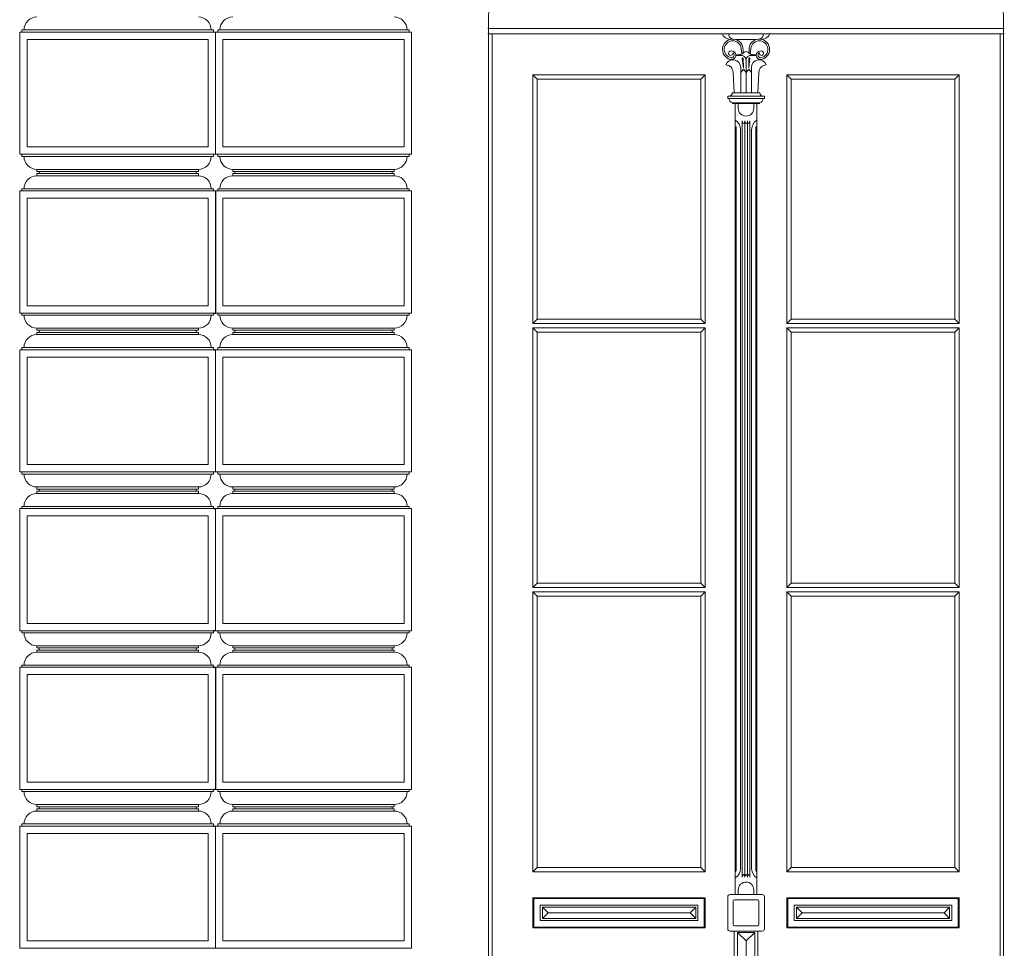
# Model space of a CAD drawing. Units: millimetres. Extents: x -35490 to -15614, y -22385 to 9808.
# Drawn here: x -31424 to -31196, y 7983 to 8199 of the extents above; entities that cross this region are included whole.
import ezdxf

# ---------------------------------------------------------------- set-up
doc = ezdxf.new("R2010")
doc.units = ezdxf.units.MM
for name, color, linetype, lineweight in [('+A_A_0.10', 2, 'Continuous', 0), ('+A_A_0.15', 3, 'Continuous', 0), ('+A_A_0.18', 191, 'Continuous', 18), ('+A_A_0.25', 4, 'Continuous', 0), ('+A_A_0.30', 5, 'Continuous', 0), ('+A_A_Portas_0.10', 2, 'Continuous', 0)]:
    doc.layers.add(name, color=color, linetype=linetype, lineweight=lineweight)
doc.layers.add('2', color=4, linetype='Continuous')

msp = doc.modelspace()

# ---------------------------------------------------------------- linework, layer by layer
at = {"layer": '+A_A_0.10'}
msp.add_arc((-31255.63, 8198.97), 59.83, 0, 180, dxfattribs=at)
at = {"layer": '+A_A_0.15'}
for p, q in [((-31315.46, 8198.97), (-31315.46, 7895.32)), ((-31195.8, 8198.97), (-31195.8, 7895.32))]:
    msp.add_line(p, q, dxfattribs=at)
at = {"layer": '+A_A_0.18'}
for p, q in [((-31378.88, 8196.21), (-31333.38, 8196.21)), ((-31378.38, 8196.71), (-31334.38, 8196.71)), ((-31333.88, 8196.71), (-31334.38, 8196.71)), ((-31333.88, 8196.71), (-31333.88, 8196.21)), ((-31333.38, 8196.21), (-31333.38, 8167.81)), ((-31377.18, 8194.51), (-31335.08, 8194.51)), ((-31377.18, 8194.51), (-31377.18, 8169.51)), ((-31335.08, 8194.51), (-31335.08, 8169.51)), ((-31377.18, 8169.51), (-31335.08, 8169.51)), ((-31378.88, 8167.81), (-31333.38, 8167.81)), ((-31378.38, 8167.31), (-31334.38, 8167.31)), ((-31333.88, 8167.31), (-31334.38, 8167.31)), ((-31333.88, 8167.31), (-31333.88, 8167.81)), ((-31374.88, 8164.31), (-31337.38, 8164.31)), ((-31374.88, 8163.81), (-31374.88, 8164.31)), ((-31337.38, 8163.81), (-31337.38, 8164.31)), ((-31374.88, 8163.81), (-31337.88, 8163.81)), ((-31374.88, 8163.81), (-31374.38, 8163.81)), ((-31374.88, 8163.31), (-31337.88, 8163.31)), ((-31374.88, 8162.81), (-31374.88, 8163.31)), ((-31374.88, 8162.81), (-31337.38, 8162.81)), ((-31374.38, 8163.31), (-31374.38, 8163.81)), ((-31374.38, 8163.31), (-31337.88, 8163.31)), ((-31337.38, 8163.81), (-31337.88, 8163.81)), ((-31337.88, 8163.31), (-31337.88, 8163.81)), ((-31337.38, 8163.31), (-31337.88, 8163.31)), ((-31337.38, 8162.81), (-31337.38, 8163.31)), ((-31378.38, 8159.81), (-31334.38, 8159.81)), ((-31333.88, 8159.81), (-31334.38, 8159.81)), ((-31333.88, 8159.81), (-31333.88, 8159.31)), ((-31378.88, 8159.31), (-31333.38, 8159.31)), ((-31377.18, 8157.61), (-31335.08, 8157.61)), ((-31377.18, 8157.61), (-31377.18, 8132.6)), ((-31335.08, 8157.61), (-31335.08, 8132.6)), ((-31333.38, 8159.31), (-31333.38, 8130.9)), ((-31377.18, 8132.6), (-31335.08, 8132.6)), ((-31378.88, 8130.9), (-31333.38, 8130.9)), ((-31378.38, 8130.4), (-31334.38, 8130.4)), ((-31333.88, 8130.4), (-31334.38, 8130.4)), ((-31333.88, 8130.4), (-31333.88, 8130.9)), ((-31374.88, 8127.4), (-31337.38, 8127.4)), ((-31374.88, 8126.9), (-31374.88, 8127.4)), ((-31374.88, 8126.9), (-31337.88, 8126.9)), ((-31374.88, 8126.9), (-31374.38, 8126.9)), ((-31374.88, 8126.4), (-31337.88, 8126.4)), ((-31374.88, 8125.9), (-31374.88, 8126.4)), ((-31374.88, 8125.9), (-31337.38, 8125.9)), ((-31374.38, 8126.4), (-31374.38, 8126.9)), ((-31374.38, 8126.4), (-31337.88, 8126.4)), ((-31337.38, 8126.9), (-31337.88, 8126.9)), ((-31337.88, 8126.4), (-31337.88, 8126.9)), ((-31337.38, 8126.4), (-31337.88, 8126.4)), ((-31337.38, 8126.9), (-31337.38, 8127.4)), ((-31337.38, 8125.9), (-31337.38, 8126.4)), ((-31378.88, 8122.4), (-31333.38, 8122.4)), ((-31378.38, 8122.9), (-31334.38, 8122.9)), ((-31377.18, 8120.7), (-31335.08, 8120.7)), ((-31377.18, 8120.7), (-31377.18, 8095.7)), ((-31335.08, 8120.7), (-31335.08, 8095.7)), ((-31333.88, 8122.9), (-31334.38, 8122.9)), ((-31333.88, 8122.9), (-31333.88, 8122.4)), ((-31333.38, 8122.4), (-31333.38, 8094)), ((-31377.18, 8095.7), (-31335.08, 8095.7)), ((-31378.88, 8094), (-31333.38, 8094)), ((-31378.38, 8093.5), (-31334.38, 8093.5)), ((-31333.88, 8093.5), (-31334.38, 8093.5)), ((-31333.88, 8093.5), (-31333.88, 8094)), ((-31374.88, 8090.5), (-31337.38, 8090.5)), ((-31374.88, 8090), (-31374.88, 8090.5)), ((-31374.88, 8090), (-31337.88, 8090)), ((-31374.88, 8090), (-31374.38, 8090)), ((-31374.88, 8089.5), (-31337.88, 8089.5)), ((-31374.88, 8089), (-31374.88, 8089.5)), ((-31374.88, 8089), (-31337.38, 8089)), ((-31374.38, 8089.5), (-31374.38, 8090)), ((-31374.38, 8089.5), (-31337.88, 8089.5)), ((-31337.38, 8090), (-31337.88, 8090)), ((-31337.88, 8089.5), (-31337.88, 8090)), ((-31337.38, 8089.5), (-31337.88, 8089.5)), ((-31337.38, 8090), (-31337.38, 8090.5)), ((-31337.38, 8089), (-31337.38, 8089.5)), ((-31378.88, 8085.5), (-31333.38, 8085.5)), ((-31378.38, 8086), (-31334.38, 8086)), ((-31333.88, 8086), (-31334.38, 8086)), ((-31333.88, 8086), (-31333.88, 8085.5)), ((-31333.38, 8085.5), (-31333.38, 8057.1)), ((-31377.18, 8083.8), (-31335.08, 8083.8)), ((-31377.18, 8083.8), (-31377.18, 8058.8)), ((-31335.08, 8083.8), (-31335.08, 8058.8)), ((-31378.88, 8057.1), (-31333.38, 8057.1)), ((-31378.38, 8056.6), (-31334.38, 8056.6)), ((-31377.18, 8058.8), (-31335.08, 8058.8)), ((-31333.88, 8056.6), (-31334.38, 8056.6)), ((-31333.88, 8056.6), (-31333.88, 8057.1)), ((-31374.88, 8053.6), (-31337.38, 8053.6)), ((-31374.88, 8053.1), (-31374.88, 8053.6)), ((-31374.88, 8053.1), (-31337.88, 8053.1)), ((-31374.88, 8053.1), (-31374.38, 8053.1)), ((-31374.88, 8052.6), (-31337.88, 8052.6)), ((-31374.88, 8052.1), (-31374.88, 8052.6)), ((-31374.88, 8052.1), (-31337.38, 8052.1)), ((-31374.38, 8052.6), (-31374.38, 8053.1)), ((-31374.38, 8052.6), (-31337.88, 8052.6)), ((-31337.38, 8053.1), (-31337.88, 8053.1)), ((-31337.88, 8052.6), (-31337.88, 8053.1)), ((-31337.38, 8052.6), (-31337.88, 8052.6)), ((-31337.38, 8053.1), (-31337.38, 8053.6)), ((-31337.38, 8052.1), (-31337.38, 8052.6)), ((-31378.88, 8048.6), (-31333.38, 8048.6)), ((-31378.38, 8049.1), (-31334.38, 8049.1)), ((-31333.88, 8049.1), (-31334.38, 8049.1)), ((-31333.88, 8049.1), (-31333.88, 8048.6)), ((-31333.38, 8048.6), (-31333.38, 8020.2)), ((-31377.18, 8046.9), (-31335.08, 8046.9)), ((-31377.18, 8046.9), (-31377.18, 8021.9)), ((-31335.08, 8046.9), (-31335.08, 8021.9)), ((-31378.88, 8020.2), (-31333.38, 8020.2)), ((-31377.18, 8021.9), (-31335.08, 8021.9)), ((-31333.88, 8019.7), (-31333.88, 8020.2)), ((-31378.38, 8019.7), (-31334.38, 8019.7)), ((-31333.88, 8019.7), (-31334.38, 8019.7)), ((-31374.88, 8016.7), (-31337.38, 8016.7)), ((-31374.88, 8016.2), (-31374.88, 8016.7)), ((-31374.88, 8016.2), (-31337.88, 8016.2)), ((-31374.88, 8016.2), (-31374.38, 8016.2)), ((-31374.88, 8015.7), (-31337.88, 8015.7)), ((-31374.88, 8015.2), (-31374.88, 8015.7)), ((-31374.88, 8015.7), (-31374.38, 8015.7)), ((-31374.38, 8015.7), (-31374.38, 8016.2)), ((-31374.38, 8015.7), (-31337.88, 8015.7)), ((-31337.38, 8016.2), (-31337.88, 8016.2)), ((-31337.88, 8015.7), (-31337.88, 8016.2)), ((-31337.38, 8015.7), (-31337.88, 8015.7)), ((-31337.38, 8016.2), (-31337.38, 8016.7)), ((-31337.38, 8015.2), (-31337.38, 8015.7)), ((-31374.88, 8015.2), (-31337.38, 8015.2)), ((-31378.88, 8011.7), (-31333.38, 8011.7)), ((-31378.38, 8012.2), (-31334.38, 8012.2)), ((-31333.88, 8012.2), (-31334.38, 8012.2)), ((-31333.88, 8012.2), (-31333.88, 8011.7)), ((-31333.38, 8011.7), (-31333.38, 7983.3)), ((-31377.18, 8010), (-31335.08, 8010)), ((-31377.18, 8010), (-31377.18, 7985)), ((-31335.08, 8010), (-31335.08, 7985)), ((-31377.18, 7985), (-31335.08, 7985)), ((-31378.88, 7983.3), (-31333.38, 7983.3))]:
    msp.add_line(p, q, dxfattribs=at)
for centre, start, end in [((-31374.88, 8196.71), 90, 180), ((-31337.38, 8196.71), 0, 90), ((-31374.88, 8167.31), 180, 270), ((-31337.38, 8167.31), 270, 0), ((-31374.88, 8159.81), 90, 180), ((-31337.38, 8159.81), 0, 90), ((-31374.88, 8130.4), 180, 270), ((-31337.38, 8130.4), 270, 0), ((-31374.88, 8122.9), 90, 180), ((-31337.38, 8122.9), 0, 90), ((-31374.88, 8093.5), 180, 270), ((-31337.38, 8093.5), 270, 0), ((-31374.88, 8086), 90, 180), ((-31337.38, 8086), 0, 90), ((-31374.88, 8056.6), 180, 270), ((-31337.38, 8056.6), 270, 0), ((-31374.88, 8049.1), 90, 180), ((-31337.38, 8049.1), 0, 90), ((-31374.88, 8019.7), 180, 270), ((-31337.38, 8019.7), 270, 0), ((-31374.88, 8012.2), 90, 180), ((-31337.38, 8012.2), 0, 90)]:
    msp.add_arc(centre, 3, start, end, dxfattribs=at)
at = {"layer": '+A_A_0.25'}
for p, q in [((-31378.38, 8196.71), (-31378.38, 8196.21)), ((-31378.38, 8196.71), (-31377.88, 8196.71)), ((-31378.38, 8167.31), (-31378.38, 8167.81)), ((-31378.38, 8167.31), (-31377.88, 8167.31)), ((-31378.38, 8159.81), (-31378.38, 8159.31)), ((-31378.88, 8159.31), (-31378.88, 8130.9)), ((-31378.88, 8159.31), (-31378.88, 8130.9)), ((-31378.38, 8130.4), (-31378.38, 8130.9)), ((-31378.38, 8130.4), (-31377.88, 8130.4)), ((-31378.38, 8122.9), (-31378.38, 8122.4)), ((-31378.38, 8122.9), (-31377.88, 8122.9)), ((-31378.38, 8093.5), (-31378.38, 8094)), ((-31378.38, 8093.5), (-31377.88, 8093.5)), ((-31378.38, 8086), (-31378.38, 8085.5)), ((-31378.38, 8086), (-31377.88, 8086)), ((-31378.38, 8056.6), (-31378.38, 8057.1)), ((-31378.38, 8056.6), (-31377.88, 8056.6)), ((-31378.88, 8048.6), (-31378.88, 8020.2)), ((-31378.88, 8048.6), (-31378.88, 8020.2)), ((-31378.38, 8049.1), (-31378.38, 8048.6)), ((-31378.38, 8049.1), (-31377.88, 8049.1)), ((-31378.38, 8019.7), (-31378.38, 8020.2)), ((-31378.38, 8019.7), (-31377.88, 8019.7)), ((-31378.88, 8011.7), (-31378.88, 7983.3)), ((-31378.88, 8011.7), (-31378.88, 7983.3)), ((-31378.38, 8012.2), (-31378.38, 8011.7)), ((-31378.38, 8012.2), (-31377.88, 8012.2))]:
    msp.add_line(p, q, dxfattribs=at)
at = {"layer": '+A_A_0.30'}
for p, q in [((-31424.38, 8196.21), (-31378.88, 8196.21)), ((-31424.38, 8196.21), (-31424.38, 8167.81)), ((-31423.88, 8196.71), (-31379.88, 8196.71)), ((-31423.88, 8196.71), (-31423.88, 8196.21)), ((-31423.88, 8196.71), (-31423.38, 8196.71)), ((-31379.38, 8196.71), (-31379.88, 8196.71)), ((-31379.38, 8196.71), (-31379.88, 8196.71)), ((-31379.38, 8196.71), (-31379.38, 8196.21)), ((-31379.38, 8196.71), (-31379.38, 8196.21)), ((-31378.88, 8196.21), (-31378.88, 8167.81)), ((-31378.88, 8196.21), (-31378.88, 8167.81)), ((-31378.88, 8196.21), (-31378.88, 8167.81)), ((-31378.88, 8196.21), (-31378.88, 8167.81)), ((-31422.68, 8194.51), (-31380.58, 8194.51)), ((-31422.68, 8194.51), (-31422.68, 8169.51)), ((-31380.58, 8194.51), (-31380.58, 8169.51)), ((-31422.68, 8169.51), (-31380.58, 8169.51)), ((-31424.38, 8167.81), (-31378.88, 8167.81)), ((-31423.88, 8167.31), (-31423.88, 8167.81)), ((-31423.88, 8167.31), (-31379.88, 8167.31)), ((-31423.88, 8167.31), (-31423.38, 8167.31)), ((-31379.38, 8167.31), (-31379.88, 8167.31)), ((-31379.38, 8167.31), (-31379.88, 8167.31)), ((-31379.38, 8167.31), (-31379.38, 8167.81)), ((-31379.38, 8167.31), (-31379.38, 8167.81)), ((-31420.38, 8164.31), (-31382.88, 8164.31)), ((-31420.38, 8163.81), (-31420.38, 8164.31)), ((-31382.88, 8163.81), (-31382.88, 8164.31)), ((-31382.88, 8163.81), (-31382.88, 8164.31)), ((-31420.38, 8163.81), (-31383.38, 8163.81)), ((-31420.38, 8163.81), (-31419.88, 8163.81)), ((-31420.38, 8163.31), (-31383.38, 8163.31)), ((-31420.38, 8162.81), (-31420.38, 8163.31)), ((-31420.38, 8162.81), (-31382.88, 8162.81)), ((-31419.88, 8163.31), (-31419.88, 8163.81)), ((-31419.88, 8163.31), (-31383.38, 8163.31)), ((-31382.88, 8163.81), (-31383.38, 8163.81)), ((-31383.38, 8163.31), (-31383.38, 8163.81)), ((-31382.88, 8163.81), (-31383.38, 8163.81)), ((-31383.38, 8163.31), (-31383.38, 8163.81)), ((-31382.88, 8163.31), (-31383.38, 8163.31)), ((-31382.88, 8163.31), (-31383.38, 8163.31)), ((-31382.88, 8162.81), (-31382.88, 8163.31)), ((-31382.88, 8162.81), (-31382.88, 8163.31)), ((-31423.88, 8159.81), (-31379.88, 8159.81)), ((-31423.88, 8159.81), (-31423.88, 8159.31)), ((-31423.88, 8159.81), (-31423.38, 8159.81)), ((-31379.38, 8159.81), (-31379.88, 8159.81)), ((-31379.38, 8159.81), (-31379.88, 8159.81)), ((-31379.38, 8159.81), (-31379.38, 8159.31)), ((-31379.38, 8159.81), (-31379.38, 8159.31)), ((-31378.38, 8159.81), (-31377.88, 8159.81)), ((-31424.38, 8159.31), (-31378.88, 8159.31)), ((-31424.38, 8159.31), (-31424.38, 8130.9)), ((-31422.68, 8157.61), (-31380.58, 8157.61)), ((-31422.68, 8157.61), (-31422.68, 8132.6)), ((-31380.58, 8157.61), (-31380.58, 8132.6)), ((-31378.88, 8159.31), (-31378.88, 8130.9)), ((-31422.68, 8132.6), (-31380.58, 8132.6)), ((-31424.38, 8130.9), (-31378.88, 8130.9)), ((-31423.88, 8130.4), (-31423.88, 8130.9)), ((-31423.88, 8130.4), (-31379.88, 8130.4)), ((-31423.88, 8130.4), (-31423.38, 8130.4)), ((-31379.38, 8130.4), (-31379.88, 8130.4)), ((-31379.38, 8130.4), (-31379.88, 8130.4)), ((-31379.38, 8130.4), (-31379.38, 8130.9)), ((-31379.38, 8130.4), (-31379.38, 8130.9)), ((-31420.38, 8127.4), (-31382.88, 8127.4)), ((-31420.38, 8126.9), (-31420.38, 8127.4)), ((-31420.38, 8126.9), (-31383.38, 8126.9)), ((-31420.38, 8126.9), (-31419.88, 8126.9)), ((-31420.38, 8126.4), (-31383.38, 8126.4)), ((-31420.38, 8125.9), (-31420.38, 8126.4)), ((-31420.38, 8125.9), (-31382.88, 8125.9)), ((-31419.88, 8126.4), (-31419.88, 8126.9)), ((-31419.88, 8126.4), (-31383.38, 8126.4)), ((-31382.88, 8126.9), (-31383.38, 8126.9)), ((-31383.38, 8126.4), (-31383.38, 8126.9)), ((-31382.88, 8126.9), (-31383.38, 8126.9)), ((-31383.38, 8126.4), (-31383.38, 8126.9)), ((-31382.88, 8126.4), (-31383.38, 8126.4)), ((-31382.88, 8126.4), (-31383.38, 8126.4)), ((-31382.88, 8126.9), (-31382.88, 8127.4)), ((-31382.88, 8126.9), (-31382.88, 8127.4)), ((-31382.88, 8125.9), (-31382.88, 8126.4)), ((-31382.88, 8125.9), (-31382.88, 8126.4)), ((-31424.38, 8122.4), (-31378.88, 8122.4)), ((-31424.38, 8122.4), (-31424.38, 8094)), ((-31423.88, 8122.9), (-31379.88, 8122.9)), ((-31423.88, 8122.9), (-31423.88, 8122.4)), ((-31423.88, 8122.9), (-31423.38, 8122.9)), ((-31422.68, 8120.7), (-31380.58, 8120.7)), ((-31422.68, 8120.7), (-31422.68, 8095.7)), ((-31380.58, 8120.7), (-31380.58, 8095.7)), ((-31379.38, 8122.9), (-31379.88, 8122.9)), ((-31379.38, 8122.9), (-31379.88, 8122.9)), ((-31379.38, 8122.9), (-31379.38, 8122.4)), ((-31379.38, 8122.9), (-31379.38, 8122.4)), ((-31378.88, 8122.4), (-31378.88, 8094)), ((-31378.88, 8122.4), (-31378.88, 8094)), ((-31378.88, 8122.4), (-31378.88, 8094)), ((-31422.68, 8095.7), (-31380.58, 8095.7)), ((-31424.38, 8094), (-31378.88, 8094)), ((-31423.88, 8093.5), (-31423.88, 8094)), ((-31423.88, 8093.5), (-31379.88, 8093.5)), ((-31423.88, 8093.5), (-31423.38, 8093.5)), ((-31379.38, 8093.5), (-31379.88, 8093.5)), ((-31379.38, 8093.5), (-31379.88, 8093.5)), ((-31379.38, 8093.5), (-31379.38, 8094)), ((-31379.38, 8093.5), (-31379.38, 8094)), ((-31379.38, 8094), (-31378.88, 8094)), ((-31420.38, 8090.5), (-31382.88, 8090.5)), ((-31420.38, 8090), (-31420.38, 8090.5)), ((-31420.38, 8090), (-31383.38, 8090)), ((-31420.38, 8090), (-31419.88, 8090)), ((-31420.38, 8089.5), (-31383.38, 8089.5)), ((-31420.38, 8089), (-31420.38, 8089.5)), ((-31420.38, 8089), (-31382.88, 8089)), ((-31419.88, 8089.5), (-31419.88, 8090)), ((-31419.88, 8089.5), (-31383.38, 8089.5)), ((-31382.88, 8090), (-31383.38, 8090)), ((-31383.38, 8089.5), (-31383.38, 8090)), ((-31382.88, 8090), (-31383.38, 8090)), ((-31383.38, 8089.5), (-31383.38, 8090)), ((-31382.88, 8089.5), (-31383.38, 8089.5)), ((-31382.88, 8089.5), (-31383.38, 8089.5)), ((-31382.88, 8090), (-31382.88, 8090.5)), ((-31382.88, 8090), (-31382.88, 8090.5)), ((-31382.88, 8089), (-31382.88, 8089.5)), ((-31382.88, 8089), (-31382.88, 8089.5)), ((-31424.38, 8085.5), (-31378.88, 8085.5)), ((-31424.38, 8085.5), (-31424.38, 8057.1)), ((-31423.88, 8086), (-31379.88, 8086)), ((-31423.88, 8086), (-31423.88, 8085.5)), ((-31423.88, 8086), (-31423.38, 8086)), ((-31379.38, 8086), (-31379.88, 8086)), ((-31379.38, 8086), (-31379.88, 8086)), ((-31379.38, 8086), (-31379.38, 8085.5)), ((-31379.38, 8086), (-31379.38, 8085.5)), ((-31378.88, 8085.5), (-31378.88, 8057.1)), ((-31378.88, 8085.5), (-31378.88, 8057.1)), ((-31378.88, 8085.5), (-31378.88, 8057.1)), ((-31378.88, 8085.5), (-31378.88, 8057.1)), ((-31422.68, 8083.8), (-31380.58, 8083.8)), ((-31422.68, 8083.8), (-31422.68, 8058.8)), ((-31380.58, 8083.8), (-31380.58, 8058.8)), ((-31424.38, 8057.1), (-31378.88, 8057.1)), ((-31423.88, 8056.6), (-31423.88, 8057.1)), ((-31423.88, 8056.6), (-31379.88, 8056.6)), ((-31423.88, 8056.6), (-31423.38, 8056.6)), ((-31422.68, 8058.8), (-31380.58, 8058.8)), ((-31379.38, 8056.6), (-31379.88, 8056.6)), ((-31379.38, 8056.6), (-31379.88, 8056.6)), ((-31379.38, 8056.6), (-31379.38, 8057.1)), ((-31379.38, 8056.6), (-31379.38, 8057.1)), ((-31420.38, 8053.6), (-31382.88, 8053.6)), ((-31420.38, 8053.1), (-31420.38, 8053.6)), ((-31420.38, 8053.1), (-31383.38, 8053.1)), ((-31420.38, 8053.1), (-31419.88, 8053.1)), ((-31420.38, 8052.6), (-31383.38, 8052.6)), ((-31420.38, 8052.1), (-31420.38, 8052.6)), ((-31420.38, 8052.1), (-31382.88, 8052.1)), ((-31419.88, 8052.6), (-31419.88, 8053.1)), ((-31419.88, 8052.6), (-31383.38, 8052.6)), ((-31382.88, 8053.1), (-31383.38, 8053.1)), ((-31383.38, 8052.6), (-31383.38, 8053.1)), ((-31382.88, 8053.1), (-31383.38, 8053.1)), ((-31383.38, 8052.6), (-31383.38, 8053.1)), ((-31382.88, 8052.6), (-31383.38, 8052.6)), ((-31382.88, 8052.6), (-31383.38, 8052.6)), ((-31382.88, 8053.1), (-31382.88, 8053.6)), ((-31382.88, 8053.1), (-31382.88, 8053.6)), ((-31382.88, 8052.1), (-31382.88, 8052.6)), ((-31382.88, 8052.1), (-31382.88, 8052.6)), ((-31424.38, 8048.6), (-31378.88, 8048.6)), ((-31424.38, 8048.6), (-31424.38, 8020.2)), ((-31423.88, 8049.1), (-31379.88, 8049.1)), ((-31423.88, 8049.1), (-31423.88, 8048.6)), ((-31423.88, 8049.1), (-31423.38, 8049.1)), ((-31379.38, 8049.1), (-31379.88, 8049.1)), ((-31379.38, 8049.1), (-31379.88, 8049.1)), ((-31379.38, 8049.1), (-31379.38, 8048.6)), ((-31379.38, 8049.1), (-31379.38, 8048.6)), ((-31378.88, 8048.6), (-31378.88, 8020.2)), ((-31422.68, 8046.9), (-31380.58, 8046.9)), ((-31422.68, 8046.9), (-31422.68, 8021.9)), ((-31380.58, 8046.9), (-31380.58, 8021.9)), ((-31424.38, 8020.2), (-31378.88, 8020.2)), ((-31423.88, 8019.7), (-31423.88, 8020.2)), ((-31422.68, 8021.9), (-31380.58, 8021.9)), ((-31379.38, 8019.7), (-31379.38, 8020.2)), ((-31379.38, 8019.7), (-31379.38, 8020.2)), ((-31423.88, 8019.7), (-31379.88, 8019.7)), ((-31423.88, 8019.7), (-31423.38, 8019.7)), ((-31379.38, 8019.7), (-31379.88, 8019.7)), ((-31379.38, 8019.7), (-31379.88, 8019.7)), ((-31420.38, 8016.7), (-31382.88, 8016.7)), ((-31420.38, 8016.2), (-31420.38, 8016.7)), ((-31420.38, 8016.2), (-31383.38, 8016.2)), ((-31420.38, 8016.2), (-31419.88, 8016.2)), ((-31420.38, 8015.7), (-31383.38, 8015.7)), ((-31420.38, 8015.2), (-31420.38, 8015.7)), ((-31420.38, 8015.7), (-31419.88, 8015.7)), ((-31419.88, 8015.7), (-31419.88, 8016.2)), ((-31419.88, 8015.7), (-31383.38, 8015.7)), ((-31382.88, 8016.2), (-31383.38, 8016.2)), ((-31383.38, 8015.7), (-31383.38, 8016.2)), ((-31382.88, 8016.2), (-31383.38, 8016.2)), ((-31383.38, 8015.7), (-31383.38, 8016.2)), ((-31382.88, 8015.7), (-31383.38, 8015.7)), ((-31382.88, 8015.7), (-31383.38, 8015.7)), ((-31382.88, 8016.2), (-31382.88, 8016.7)), ((-31382.88, 8016.2), (-31382.88, 8016.7)), ((-31382.88, 8015.2), (-31382.88, 8015.7)), ((-31382.88, 8015.2), (-31382.88, 8015.7)), ((-31420.38, 8015.2), (-31382.88, 8015.2)), ((-31424.38, 8011.7), (-31378.88, 8011.7)), ((-31424.38, 8011.7), (-31424.38, 7983.3)), ((-31423.88, 8012.2), (-31379.88, 8012.2)), ((-31423.88, 8012.2), (-31423.88, 8011.7)), ((-31423.88, 8012.2), (-31423.38, 8012.2)), ((-31379.38, 8012.2), (-31379.88, 8012.2)), ((-31379.38, 8012.2), (-31379.88, 8012.2)), ((-31379.38, 8012.2), (-31379.38, 8011.7)), ((-31379.38, 8012.2), (-31379.38, 8011.7)), ((-31378.88, 8011.7), (-31378.88, 7983.3)), ((-31422.68, 8010), (-31380.58, 8010)), ((-31422.68, 8010), (-31422.68, 7985)), ((-31380.58, 8010), (-31380.58, 7985)), ((-31422.68, 7985), (-31380.58, 7985)), ((-31424.38, 7983.3), (-31378.88, 7983.3))]:
    msp.add_line(p, q, dxfattribs=at)
for centre, start, end in [((-31420.38, 8196.71), 90, 180), ((-31382.88, 8196.71), 0, 90), ((-31382.88, 8196.71), 0, 90), ((-31420.38, 8167.31), 180, 270), ((-31382.88, 8167.31), 270, 0), ((-31382.88, 8167.31), 270, 0), ((-31420.38, 8159.81), 90, 180), ((-31382.88, 8159.81), 0, 90), ((-31382.88, 8159.81), 0, 90), ((-31420.38, 8130.4), 180, 270), ((-31382.88, 8130.4), 270, 0), ((-31382.88, 8130.4), 270, 0), ((-31420.38, 8122.9), 90, 180), ((-31382.88, 8122.9), 0, 90), ((-31382.88, 8122.9), 0, 90), ((-31420.38, 8093.5), 180, 270), ((-31382.88, 8093.5), 270, 0), ((-31382.88, 8093.5), 270, 0), ((-31420.38, 8086), 90, 180), ((-31382.88, 8086), 0, 90), ((-31382.88, 8086), 0, 90), ((-31420.38, 8056.6), 180, 270), ((-31382.88, 8056.6), 270, 0), ((-31382.88, 8056.6), 270, 0), ((-31420.38, 8049.1), 90, 180), ((-31382.88, 8049.1), 0, 90), ((-31382.88, 8049.1), 0, 90), ((-31420.38, 8019.7), 180, 270), ((-31382.88, 8019.7), 270, 0), ((-31382.88, 8019.7), 270, 0), ((-31420.38, 8012.2), 90, 180), ((-31382.88, 8012.2), 0, 90), ((-31382.88, 8012.2), 0, 90)]:
    msp.add_arc(centre, 3, start, end, dxfattribs=at)
at = {"layer": '+A_A_Portas_0.10'}
for p, q in [((-31315.63, 8197), (-31195.63, 8197)), ((-31315.63, 8195.8), (-31195.63, 8195.8)), ((-31315.63, 8195.8), (-31195.63, 8195.8)), ((-31314.63, 7909.8), (-31314.63, 8195.79)), ((-31261.19, 8195.79), (-31250.07, 8195.79)), ((-31258.1, 8194.49), (-31253.17, 8194.49)), ((-31196.63, 7909.8), (-31196.63, 8195.79)), ((-31256.61, 8191.1), (-31256.74, 8192.39)), ((-31256.33, 8191.28), (-31256.34, 8191.99)), ((-31254.94, 8191.28), (-31254.92, 8191.99)), ((-31254.65, 8191.1), (-31254.52, 8192.39)), ((-31258.02, 8190.89), (-31257.1, 8190.97)), ((-31256.74, 8190.79), (-31258.02, 8190.79)), ((-31256.26, 8187.88), (-31256.51, 8190.09)), ((-31256.42, 8190.2), (-31256.42, 8190.2)), ((-31256.26, 8187.88), (-31256.31, 8190.11)), ((-31255.63, 8189.71), (-31255.63, 8186.83)), ((-31255.01, 8187.88), (-31254.96, 8190.11)), ((-31255.01, 8187.88), (-31254.75, 8190.09)), ((-31254.85, 8190.2), (-31254.84, 8190.2)), ((-31253.25, 8190.79), (-31254.52, 8190.79)), ((-31253.25, 8190.89), (-31254.17, 8190.97)), ((-31256.88, 8188.01), (-31256.88, 8182.08)), ((-31256.88, 8186.83), (-31256.26, 8187.58)), ((-31256.26, 8187.58), (-31255.63, 8186.83)), ((-31255.63, 8187.58), (-31255.63, 8182.08)), ((-31255.63, 8186.83), (-31255.01, 8187.58)), ((-31255.01, 8187.58), (-31254.39, 8186.83)), ((-31254.39, 8188.01), (-31254.39, 8182.08)), ((-31305.13, 8186.3), (-31265.13, 8186.3)), ((-31305.13, 8128.46), (-31305.13, 8186.3)), ((-31304.13, 8185.3), (-31305.13, 8186.3)), ((-31304.13, 8185.3), (-31266.13, 8185.3)), ((-31304.13, 8129.46), (-31304.13, 8185.3)), ((-31266.13, 8185.3), (-31265.13, 8186.3)), ((-31266.13, 8185.3), (-31266.13, 8129.46)), ((-31265.13, 8186.3), (-31265.13, 8128.46)), ((-31258.63, 8186.84), (-31258.38, 8182.08)), ((-31252.63, 8186.84), (-31252.88, 8182.08)), ((-31246.13, 8186.3), (-31246.13, 8128.46)), ((-31206.13, 8186.3), (-31246.13, 8186.3)), ((-31245.13, 8185.3), (-31246.13, 8186.3)), ((-31245.13, 8185.3), (-31245.13, 8129.46)), ((-31207.13, 8185.3), (-31245.13, 8185.3)), ((-31207.13, 8185.3), (-31206.13, 8186.3)), ((-31207.13, 8129.46), (-31207.13, 8185.3)), ((-31206.13, 8128.46), (-31206.13, 8186.3)), ((-31259.88, 8181.28), (-31251.38, 8181.28)), ((-31259.88, 8180.78), (-31259.88, 8181.28)), ((-31251.38, 8180.78), (-31259.88, 8180.78)), ((-31258.83, 8182.08), (-31252.43, 8182.08)), ((-31258.63, 8182.08), (-31252.63, 8182.08)), ((-31258.38, 8182.08), (-31252.88, 8182.08)), ((-31251.38, 8181.28), (-31251.38, 8180.78)), ((-31252.48, 8179.78), (-31258.78, 8179.78)), ((-31258.78, 8179.78), (-31258.78, 8179.58)), ((-31252.48, 8179.58), (-31258.78, 8179.58)), ((-31258.13, 7995.8), (-31258.13, 8179.58)), ((-31253.13, 7995.8), (-31253.13, 8179.58)), ((-31252.48, 8179.78), (-31252.48, 8179.58)), ((-31256.53, 7999.8), (-31256.53, 8175.58)), ((-31255.93, 7999.8), (-31255.93, 8175.58)), ((-31255.33, 7999.8), (-31255.33, 8175.58)), ((-31254.73, 7999.8), (-31254.73, 8175.58)), ((-31257.93, 8001.3), (-31257.93, 8174.08)), ((-31256.93, 8001.8), (-31256.93, 8173.58)), ((-31254.33, 8001.8), (-31254.33, 8173.58)), ((-31253.33, 8001.3), (-31253.33, 8174.08)), ((-31305.13, 8128.46), (-31304.13, 8129.46)), ((-31305.13, 8128.46), (-31265.13, 8128.46)), ((-31304.13, 8129.46), (-31266.13, 8129.46)), ((-31266.13, 8129.46), (-31265.13, 8128.46)), ((-31245.13, 8129.46), (-31246.13, 8128.46)), ((-31206.13, 8128.46), (-31246.13, 8128.46)), ((-31207.13, 8129.46), (-31245.13, 8129.46)), ((-31206.13, 8128.46), (-31207.13, 8129.46)), ((-31305.13, 8127.46), (-31265.13, 8127.46)), ((-31304.13, 8126.46), (-31305.13, 8127.46)), ((-31305.13, 8067.13), (-31305.13, 8127.46)), ((-31304.13, 8126.46), (-31266.13, 8126.46)), ((-31304.13, 8068.13), (-31304.13, 8126.46)), ((-31266.13, 8126.46), (-31265.13, 8127.46)), ((-31266.13, 8126.46), (-31266.13, 8068.13)), ((-31265.13, 8127.46), (-31265.13, 8067.13)), ((-31206.13, 8127.46), (-31246.13, 8127.46)), ((-31245.13, 8126.46), (-31246.13, 8127.46)), ((-31246.13, 8127.46), (-31246.13, 8067.13)), ((-31207.13, 8126.46), (-31245.13, 8126.46)), ((-31245.13, 8126.46), (-31245.13, 8068.13)), ((-31207.13, 8126.46), (-31206.13, 8127.46)), ((-31207.13, 8068.13), (-31207.13, 8126.46)), ((-31206.13, 8067.13), (-31206.13, 8127.46)), ((-31305.13, 8067.13), (-31304.13, 8068.13)), ((-31304.13, 8068.13), (-31266.13, 8068.13)), ((-31266.13, 8068.13), (-31265.13, 8067.13)), ((-31245.13, 8068.13), (-31246.13, 8067.13)), ((-31207.13, 8068.13), (-31245.13, 8068.13)), ((-31206.13, 8067.13), (-31207.13, 8068.13)), ((-31305.13, 8067.13), (-31265.13, 8067.13)), ((-31305.13, 8066.13), (-31265.13, 8066.13)), ((-31304.13, 8065.13), (-31305.13, 8066.13)), ((-31305.13, 8001.05), (-31305.13, 8066.13)), ((-31266.13, 8065.13), (-31265.13, 8066.13)), ((-31265.13, 8066.13), (-31265.13, 8001.05)), ((-31206.13, 8067.13), (-31246.13, 8067.13)), ((-31206.13, 8066.13), (-31246.13, 8066.13)), ((-31245.13, 8065.13), (-31246.13, 8066.13)), ((-31246.13, 8066.13), (-31246.13, 8001.05)), ((-31207.13, 8065.13), (-31206.13, 8066.13)), ((-31206.13, 8001.05), (-31206.13, 8066.13)), ((-31304.13, 8065.13), (-31266.13, 8065.13)), ((-31304.13, 8002.05), (-31304.13, 8065.13)), ((-31266.13, 8065.13), (-31266.13, 8002.05)), ((-31207.13, 8065.13), (-31245.13, 8065.13)), ((-31245.13, 8065.13), (-31245.13, 8002.05)), ((-31207.13, 8002.05), (-31207.13, 8065.13)), ((-31305.13, 8001.05), (-31304.13, 8002.05)), ((-31304.13, 8002.05), (-31266.13, 8002.05)), ((-31266.13, 8002.05), (-31265.13, 8001.05)), ((-31245.13, 8002.05), (-31246.13, 8001.05)), ((-31207.13, 8002.05), (-31245.13, 8002.05)), ((-31206.13, 8001.05), (-31207.13, 8002.05)), ((-31305.13, 8001.05), (-31265.13, 8001.05)), ((-31206.13, 8001.05), (-31246.13, 8001.05)), ((-31259.88, 7995.3), (-31259.88, 7987.8)), ((-31251.88, 7995.8), (-31259.38, 7995.8)), ((-31251.38, 7987.8), (-31251.38, 7995.3)), ((-31302.93, 7992.85), (-31301.63, 7991.55)), ((-31267.33, 7992.85), (-31268.63, 7991.55)), ((-31258.63, 7994.25), (-31258.63, 7988.85)), ((-31252.93, 7994.55), (-31258.33, 7994.55)), ((-31252.63, 7988.85), (-31252.63, 7994.25)), ((-31243.93, 7992.85), (-31242.63, 7991.55)), ((-31208.33, 7992.85), (-31209.63, 7991.55)), ((-31302.93, 7990.25), (-31301.63, 7991.55)), ((-31301.63, 7991.55), (-31268.63, 7991.55)), ((-31267.33, 7990.25), (-31268.63, 7991.55)), ((-31243.93, 7990.25), (-31242.63, 7991.55)), ((-31209.63, 7991.55), (-31242.63, 7991.55)), ((-31208.33, 7990.25), (-31209.63, 7991.55)), ((-31258.33, 7988.55), (-31252.93, 7988.55)), ((-31259.38, 7987.3), (-31251.88, 7987.3)), ((-31258.38, 7987.3), (-31258.38, 7923.8)), ((-31258.38, 7987.3), (-31252.88, 7987.3)), ((-31257.63, 7987), (-31257.63, 7924.1)), ((-31257.63, 7987), (-31253.63, 7987)), ((-31257.63, 7987), (-31255.63, 7985)), ((-31253.63, 7987), (-31255.63, 7985)), ((-31253.63, 7987), (-31253.63, 7924.1)), ((-31252.88, 7987.3), (-31252.88, 7923.8)), ((-31255.63, 7926.1), (-31255.63, 7985))]:
    msp.add_line(p, q, dxfattribs=at)
for points in [[(-31257.43, 8178.48, 0.999999), (-31253.83, 8178.48), (-31253.83, 8179.58), (-31257.43, 8179.58)], [(-31257.43, 7996.9, -0.999999), (-31253.83, 7996.9), (-31253.83, 7995.8), (-31257.43, 7995.8)]]:
    msp.add_lwpolyline(points, format="xyb", close=True, dxfattribs=at)
for points in [[(-31265.13, 7995.05), (-31265.13, 7988.05), (-31305.13, 7988.05), (-31305.13, 7995.05)], [(-31265.33, 7994.85), (-31265.33, 7988.25), (-31304.93, 7988.25), (-31304.93, 7994.85)], [(-31246.13, 7995.05), (-31246.13, 7988.05), (-31206.13, 7988.05), (-31206.13, 7995.05)], [(-31245.93, 7994.85), (-31245.93, 7988.25), (-31206.33, 7988.25), (-31206.33, 7994.85)], [(-31266.83, 7993.35), (-31266.83, 7989.75), (-31303.43, 7989.75), (-31303.43, 7993.35)], [(-31267.33, 7992.85), (-31267.33, 7990.25), (-31302.93, 7990.25), (-31302.93, 7992.85)], [(-31244.43, 7993.35), (-31244.43, 7989.75), (-31207.83, 7989.75), (-31207.83, 7993.35)], [(-31243.93, 7992.85), (-31243.93, 7990.25), (-31208.33, 7990.25), (-31208.33, 7992.85)]]:
    msp.add_lwpolyline(points, close=True, dxfattribs=at)
for centre, radius, start, end in [((-31259.08, 8196.85), 2.37, 206.7692, 264.5233), ((-31258.72, 8192.18), 2.39, 355.332, 257.6491), ((-31258.72, 8192.18), 1.99, 5.7983, 257.6491), ((-31258.43, 8195.7), 1.21, 175.7003, 249.1596), ((-31252.55, 8192.18), 2.39, 282.3509, 184.668), ((-31252.55, 8192.18), 1.99, 282.3509, 174.2017), ((-31252.83, 8195.7), 1.21, 290.8404, 4.2997), ((-31252.19, 8196.85), 2.37, 275.4767, 333.2308), ((-31259.21, 8191.29), 0.5, 113.633, 8.0837), ((-31259.02, 8190.83), 1, 257.7469, 113.3771), ((-31255.63, 8190.95), 0.72, 36.8544, 143.1456), ((-31252.25, 8190.83), 1, 66.6229, 282.2531), ((-31252.05, 8191.29), 0.5, 171.9163, 66.367), ((-31258.66, 8188.01), 1.78, 359.9983, 161.0366), ((-31259.02, 8190.84), 0.605, 258.1823, 59.8222), ((-31257.22, 8192.41), 1.44, 274.9557, 314.8377), ((-31256.71, 8189.71), 1.08, 0, 91.5994), ((-31256.41, 8190.1), 0.1, 95.7983, 185.7983), ((-31256.41, 8190.1), 0.1, 1.1146, 95.7983), ((-31254.55, 8189.71), 1.08, 88.4006, 180), ((-31254.04, 8192.41), 1.44, 225.1623, 265.0459), ((-31254.86, 8190.1), 0.1, 84.2017, 178.8854), ((-31254.85, 8190.1), 0.1, 354.2017, 84.2017), ((-31252.61, 8188.01), 1.78, 18.9634, 180.0017), ((-31252.24, 8190.84), 0.605, 120.1778, 281.8177), ((-31260.38, 8186.84), 1.75, 0, 88.6013), ((-31250.88, 8186.84), 1.75, 91.3987, 180), ((-31259.63, 8182.08), 0.8, 270, 0), ((-31258.61, 8180.79), 1.02, 180.4872, 260.2418), ((-31252.66, 8180.79), 1.02, 279.7582, 359.5128), ((-31251.63, 8182.08), 0.8, 180, 270), ((-31259.43, 8173.58), 2.5, 0, 58.6677), ((-31251.83, 8173.58), 2.5, 121.3323, 180), ((-31258.13, 8174.08), 0.2, 0, 90), ((-31253.13, 8174.08), 0.2, 90, 180), ((-31259.43, 8001.8), 2.5, 301.3323, 0), ((-31251.83, 8001.8), 2.5, 180, 238.6677), ((-31258.13, 8001.3), 0.2, 270, 0), ((-31253.13, 8001.3), 0.2, 180, 270), ((-31259.38, 7995.3), 0.5, 90, 180), ((-31251.88, 7995.3), 0.5, 0, 90), ((-31258.33, 7994.25), 0.3, 90, 180), ((-31252.93, 7994.25), 0.3, 0, 90), ((-31258.33, 7988.85), 0.3, 180, 270), ((-31252.93, 7988.85), 0.3, 270, 0), ((-31259.38, 7987.8), 0.5, 180, 270), ((-31251.88, 7987.8), 0.5, 270, 0)]:
    msp.add_arc(centre, radius, start, end, dxfattribs=at)
at = {"layer": '+A_A_Portas_0.10', "extrusion": (0, 0, -1)}
for centre in [(-31256.23, 8175.58), (-31255.63, 8175.58), (-31255.03, 8175.58)]:
    msp.add_ellipse(centre, major_axis=(0, -0.612), ratio=0.490466, start_param=4.712389, end_param=7.853982, dxfattribs=at)
at = {"layer": '+A_A_Portas_0.10'}
for centre in [(-31256.23, 7999.8), (-31255.63, 7999.8), (-31255.03, 7999.8)]:
    msp.add_ellipse(centre, major_axis=(0, 0.612), ratio=0.490466, start_param=4.712389, end_param=7.853982, dxfattribs=at)
at = {"layer": '2'}
for p, q in [((-31378.88, 8159.31), (-31378.88, 8130.9)), ((-31379.38, 8130.9), (-31378.88, 8130.9)), ((-31379.38, 8122.4), (-31378.88, 8122.4)), ((-31379.38, 8085.5), (-31378.88, 8085.5)), ((-31378.88, 8057.1), (-31379.38, 8057.1)), ((-31379.38, 8048.6), (-31378.88, 8048.6)), ((-31378.88, 8048.6), (-31378.88, 8020.2)), ((-31378.88, 8020.2), (-31379.38, 8020.2)), ((-31379.38, 8011.7), (-31378.88, 8011.7))]:
    msp.add_line(p, q, dxfattribs=at)

doc.saveas('drawing.dxf')
